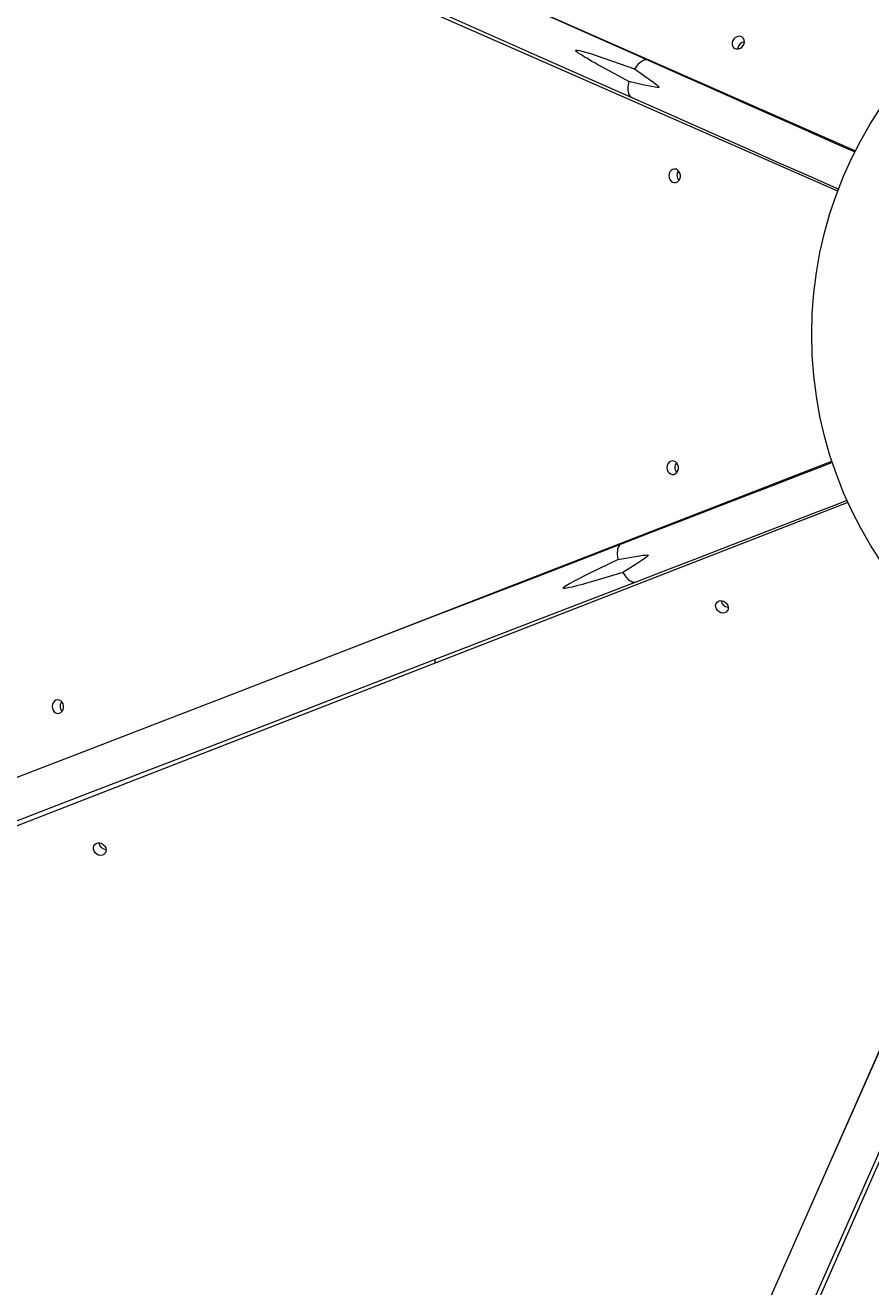
# Model space of a CAD drawing. Units: millimetres. Extents: x -7556 to 7789, y -7276 to 8401.
# Drawn here: x 1539 to 2038, y 1279 to 2023 of the extents above; entities that cross this region are included whole.
import ezdxf

# ---------------------------------------------------------------- set-up
doc = ezdxf.new("R2010")
doc.units = ezdxf.units.MM
doc.header["$PDSIZE"] = -1
doc.dimstyles.new('ISO-25', dxfattribs={"dimtxt": 2.5, "dimasz": 2.5, "dimexe": 1.25, "dimexo": 0.625, "dimtad": 1, "dimtxsty": 'Standard', "dimcen": 2.5, "dimadec": 0, "dimazin": 0, "dimtfac": 1, "dimtmove": 0, "dimatfit": 3, "dimfxl": 0, "dimarcsym": 0})

# ---------------------------------------------------------------- blocks, each defined once
blk = doc.blocks.new('*D1')
at = {"color": 0, "lineweight": -2}
for p, q in [((-5565.68, -1481.27), (-5565.68, 8395.71)), ((6313.52, 2126.17), (6313.52, 8395.71)), ((-5562.38, 8394.71), (6310.22, 8394.71))]:
    blk.add_line(p, q, dxfattribs=at)
at = {"color": 0}
for points in [[(-5562.38, 8395.26), (-5562.38, 8394.16), (-5565.68, 8394.71)], [(6310.22, 8394.16), (6310.22, 8395.26), (6313.52, 8394.71)]]:
    blk.add_solid(points, dxfattribs=at)
at = {"layer": 'Defpoints', "color": 0}
for p in [(6313.52, 8394.71), (6313.52, 2125.17), (-5565.68, -1482.27)]:
    blk.add_point(p, dxfattribs=at)
at = {"color": 0, "insert": (373.92, 8398.27), "char_height": 3.5, "attachment_point": 5}
blk.add_mtext('11879,21', dxfattribs=at)

msp = doc.modelspace()

# ---------------------------------------------------------------- linework, layer by layer
at = {"color": 7, "linetype": 'Continuous', "lineweight": 15}
for p, q in [((2018.321, 1925.246), (1029.284, 2359.893)), ((1720.294, 2084.937), (2028.796, 1949.088)), ((1959.46, 2009.726), (1959.399, 2009.124)), ((1700.717, 1643.843), (2014.918, 1765.921)), ((2024.371, 1741.66), (1017.672, 1349.646)), ((1780.696, 1674.918), (1780.696, 1674.72)), ((1780.696, 1648.993), (1780.696, 1646.773)), ((1998.774, 1318.091), (2134.623, 1626.593)), ((2158.465, 1616.118), (1723.811, 627.082))]:
    msp.add_line(p, q, dxfattribs=at)
at = {"color": 7, "linetype": 'Continuous', "lineweight": 15, "flags": 128}
for points in [[(1392.825, 2229.987), (1442.523, 2207.969), (1491.892, 2186.103), (1540.942, 2164.374), (1589.671, 2142.791), (1638.026, 2121.375), (1686.007, 2100.119), (1742.037, 2075.301), (1797.488, 2050.742), (1852.297, 2026.465), (1906.489, 2002.463)], [(1383.105, 2208.037), (1432.803, 2186.026), (1482.173, 2164.161), (1531.222, 2142.432), (1579.951, 2120.848), (1628.306, 2099.433), (1676.287, 2078.177), (1732.318, 2053.359), (1787.768, 2028.8), (1842.578, 2004.523), (1896.769, 1980.521)], [(1955.996, 2012.931), (1955.958, 2011.824), (1956.248, 2010.81), (1956.835, 2009.978), (1957.675, 2009.398), (1958.682, 2009.124), (1959.78, 2009.177), (1960.856, 2009.559), (1961.833, 2010.238), (1962.603, 2011.138), (1963.114, 2012.198), (1963.32, 2013.312), (1963.191, 2014.38), (1962.748, 2015.319), (1962.023, 2016.036), (1961.093, 2016.463), (1960.025, 2016.578), (1958.926, 2016.349), (1957.888, 2015.815), (1957.011, 2015.021), (1956.355, 2014.029), (1955.996, 2012.931)], [(1895.083, 1989.905), (1888.926, 1993.216), (1883.486, 1996.161), (1878.764, 1998.755), (1876.795, 1999.854), (1874.98, 2000.869), (1873.316, 2001.815), (1871.798, 2002.684), (1870.219, 2003.608), (1868.96, 2004.355), (1867.846, 2005.034), (1866.687, 2005.767), (1865.863, 2006.308), (1865.122, 2006.827), (1864.718, 2007.132), (1864.337, 2007.445), (1863.887, 2007.911), (1863.78, 2008.109), (1863.764, 2008.185), (1863.772, 2008.223), (1863.78, 2008.254)], [(1863.78, 2008.254), (1863.795, 2008.284), (1863.818, 2008.315), (1863.887, 2008.353), (1864.108, 2008.406), (1864.863, 2008.376), (1865.969, 2008.17), (1868.212, 2007.605), (1872.363, 2006.354), (1880.885, 2003.539), (1898.402, 1997.405)], [(1906.489, 2002.463), (1905.924, 2002.639), (1905.429, 2002.7), (1905.017, 2002.692), (1904.696, 2002.646), (1903.979, 2002.456), (1903.285, 2002.166), (1902.629, 2001.799), (1900.363, 1999.892), (1898.402, 1997.405)], [(1906.489, 2002.463), (1924.914, 1994.3), (1942.897, 1986.342), (1960.345, 1978.606), (1977.198, 1971.145), (1993.373, 1963.981), (2008.792, 1957.152), (2023.394, 1950.682), (2028.613, 1948.371)], [(1898.402, 1997.405), (1902.407, 1994.62), (1905.97, 1992.11), (1907.077, 1991.324), (1908.076, 1990.607), (1908.961, 1989.959), (1909.884, 1989.28), (1910.792, 1988.593), (1911.593, 1987.96), (1912.02, 1987.593), (1912.417, 1987.227), (1912.776, 1986.8), (1912.837, 1986.647), (1912.837, 1986.586), (1912.829, 1986.533)], [(1895.083, 1989.905), (1894.557, 1986.777), (1894.511, 1985.755), (1894.549, 1984.763), (1894.663, 1983.825), (1894.786, 1983.275), (1894.946, 1982.734), (1895.159, 1982.215), (1895.426, 1981.719), (1895.884, 1981.147), (1896.769, 1980.521)], [(1912.829, 1986.533), (1912.799, 1986.487), (1912.745, 1986.449), (1912.6, 1986.396), (1912.287, 1986.365), (1911.738, 1986.388), (1910.617, 1986.541), (1908.358, 1986.953), (1904.086, 1987.861), (1895.083, 1989.905)], [(1896.769, 1980.521), (1915.194, 1972.358), (1933.177, 1964.393), (1950.625, 1956.664), (1967.478, 1949.202), (1983.653, 1942.038), (1999.072, 1935.202), (2013.674, 1928.74), (2018.923, 1926.413)], [(1918.719, 1934.34), (1918.864, 1933.158), (1919.299, 1932.074), (1919.978, 1931.182), (1920.855, 1930.564), (1921.839, 1930.274), (1922.854, 1930.335), (1923.808, 1930.755), (1924.601, 1931.472), (1925.181, 1932.448), (1925.486, 1933.577), (1925.502, 1934.768), (1925.204, 1935.912), (1924.639, 1936.911), (1923.854, 1937.674), (1922.908, 1938.132), (1921.9, 1938.247), (1920.909, 1938.01), (1920.024, 1937.43), (1919.329, 1936.576), (1918.879, 1935.515), (1918.719, 1934.34)], [(1890.689, 1717.185), (1909.487, 1724.44), (1927.836, 1731.52), (1945.643, 1738.395), (1962.84, 1745.032), (1979.342, 1751.403), (1995.074, 1757.483), (2009.967, 1763.228), (2015.299, 1765.288)], [(1917.521, 1762.175), (1917.666, 1761), (1918.101, 1759.909), (1918.78, 1759.024), (1919.657, 1758.406), (1920.649, 1758.117), (1921.656, 1758.178), (1922.61, 1758.59), (1923.403, 1759.314), (1923.983, 1760.283), (1924.296, 1761.42), (1924.304, 1762.61), (1924.006, 1763.755), (1923.442, 1764.754), (1922.656, 1765.517), (1921.71, 1765.975), (1920.703, 1766.089), (1919.711, 1765.845), (1918.826, 1765.273), (1918.132, 1764.418), (1917.681, 1763.35), (1917.521, 1762.175)], [(1899.333, 1694.793), (1918.132, 1702.048), (1936.48, 1709.136), (1954.287, 1716.01), (1971.476, 1722.648), (1987.979, 1729.018), (2003.718, 1735.091), (2018.611, 1740.844), (2023.86, 1742.865)], [(1366.595, 1514.846), (1417.3, 1534.423), (1467.677, 1553.87), (1517.726, 1573.195), (1567.439, 1592.391), (1616.778, 1611.434), (1665.736, 1630.339), (1722.903, 1652.404), (1779.483, 1674.247), (1835.398, 1695.838), (1890.689, 1717.185)], [(1890.689, 1717.185), (1890.17, 1716.91), (1889.773, 1716.597), (1889.491, 1716.3), (1889.292, 1716.048), (1888.919, 1715.407), (1888.636, 1714.705), (1888.43, 1713.981), (1888.179, 1711.036), (1888.552, 1707.885)], [(1856.394, 1691.077), (1856.387, 1691.115), (1856.387, 1691.146), (1856.402, 1691.23), (1856.517, 1691.42), (1857.081, 1691.932), (1858.004, 1692.572), (1859.988, 1693.755), (1863.81, 1695.807), (1871.829, 1699.843), (1888.552, 1707.885)], [(1888.552, 1707.885), (1893.351, 1708.754), (1897.639, 1709.494), (1898.982, 1709.716), (1900.195, 1709.914), (1901.286, 1710.09), (1902.415, 1710.257), (1903.544, 1710.418), (1904.559, 1710.532), (1905.123, 1710.585), (1905.657, 1710.601), (1906.214, 1710.547), (1906.359, 1710.486), (1906.413, 1710.448), (1906.436, 1710.402)], [(1906.436, 1710.402), (1906.451, 1710.349), (1906.443, 1710.28), (1906.375, 1710.143), (1906.176, 1709.899), (1905.772, 1709.533), (1904.872, 1708.846), (1902.98, 1707.541), (1899.317, 1705.161), (1891.505, 1700.24)], [(1891.505, 1700.24), (1884.814, 1698.226), (1878.886, 1696.463), (1873.713, 1694.96), (1871.546, 1694.342), (1869.54, 1693.778), (1867.694, 1693.267), (1866.007, 1692.809), (1864.237, 1692.344), (1862.818, 1691.985), (1861.552, 1691.68), (1860.209, 1691.375), (1859.24, 1691.176), (1858.355, 1691.016), (1857.852, 1690.947), (1857.356, 1690.902), (1856.715, 1690.909), (1856.501, 1690.978), (1856.433, 1691.024), (1856.41, 1691.047), (1856.394, 1691.077)], [(1891.505, 1700.24), (1893.344, 1697.654), (1894.038, 1696.898), (1894.763, 1696.227), (1895.51, 1695.647), (1895.983, 1695.342), (1896.479, 1695.075), (1897.006, 1694.854), (1897.54, 1694.693), (1898.265, 1694.609), (1899.333, 1694.793)], [(1375.239, 1492.461), (1425.944, 1512.038), (1476.321, 1531.485), (1526.37, 1550.803), (1576.083, 1569.999), (1625.422, 1589.049), (1674.38, 1607.947), (1731.547, 1630.019), (1788.127, 1651.862), (1844.042, 1673.446), (1899.333, 1694.793)], [(1950.068, 1683.638), (1951.167, 1683.28), (1952.159, 1682.631), (1952.96, 1681.746), (1953.494, 1680.709), (1953.715, 1679.61), (1953.601, 1678.542), (1953.173, 1677.611), (1952.456, 1676.894), (1951.518, 1676.444), (1950.45, 1676.322), (1949.336, 1676.52), (1948.283, 1677.031), (1947.375, 1677.81), (1946.696, 1678.778), (1946.314, 1679.854), (1946.261, 1680.953), (1946.536, 1681.96), (1947.116, 1682.799), (1947.947, 1683.387), (1948.962, 1683.677), (1950.068, 1683.638)], [(1554.804, 1621.245), (1554.942, 1620.063), (1555.377, 1618.979), (1556.063, 1618.087), (1556.941, 1617.469), (1557.925, 1617.179), (1558.94, 1617.24), (1559.886, 1617.659), (1560.687, 1618.377), (1561.267, 1619.353), (1561.572, 1620.482), (1561.579, 1621.672), (1561.289, 1622.817), (1560.725, 1623.816), (1559.939, 1624.579), (1558.993, 1625.037), (1557.978, 1625.151), (1556.986, 1624.915), (1556.109, 1624.335), (1555.407, 1623.481), (1554.965, 1622.42), (1554.804, 1621.245)], [(1582.987, 1540.702), (1584.086, 1540.335), (1585.078, 1539.687), (1585.879, 1538.802), (1586.413, 1537.764), (1586.634, 1536.666), (1586.528, 1535.605), (1586.093, 1534.674), (1585.375, 1533.95), (1584.445, 1533.507), (1583.369, 1533.377), (1582.255, 1533.576), (1581.202, 1534.087), (1580.294, 1534.865), (1579.623, 1535.834), (1579.241, 1536.918), (1579.18, 1538.009), (1579.455, 1539.023), (1580.035, 1539.855), (1580.866, 1540.45), (1581.881, 1540.732), (1582.987, 1540.702)], [(1853.724, 990.622), (1875.735, 1040.32), (1897.608, 1089.69), (1919.329, 1138.747), (1940.913, 1187.476), (1962.336, 1235.831), (1983.592, 1283.812), (2008.403, 1339.843), (2032.969, 1395.293), (2057.238, 1450.095), (2081.248, 1504.287)], [(1875.666, 980.903), (1897.685, 1030.6), (1919.551, 1079.97), (1941.279, 1129.027), (1962.863, 1177.756), (1984.278, 1226.111), (2005.534, 1274.093), (2030.352, 1330.123), (2054.911, 1385.573), (2079.188, 1440.375), (2103.19, 1494.567)]]:
    msp.add_lwpolyline(points, dxfattribs=at)
at = {"color": 7, "linetype": 'Continuous', "lineweight": 15}
msp.add_circle((2242.954, 1840.755), 240, dxfattribs=at)
for centre, radius, start, end in [((1963.896, 2008.878), 4.517, 97.325291, 169.175037), ((1927.7, 1934.555), 4.266, 141.262325, 180.417328), ((1927.847, 1934.447), 4.413, 179.002609, 222.516055), ((1926.521, 1762.391), 4.285, 141.348348, 180.431411), ((1926.634, 1762.283), 4.398, 179.022289, 222.591293), ((1953.832, 1684.176), 4.392, 186.225119, 268.27897), ((1563.786, 1621.459), 4.266, 141.262325, 180.417328), ((1563.911, 1621.343), 4.392, 178.89244, 222.626223), ((1586.75, 1541.221), 4.382, 186.006661, 268.283152)]:
    msp.add_arc(centre, radius, start, end, dxfattribs=at)

# ---------------------------------------------------------------- dimensions: what is measured, and where the dimension line sits
dim = msp.add_linear_dim(base=(6313.525, 8394.709), p1=(-5565.683, -1482.27), p2=(6313.525, 2125.167), dimstyle='ISO-25', override={"dimtxt": 3.5, "dimasz": 3.302, "dimexe": 1, "dimexo": 1, "dimgap": 1.524, "dimtih": 1, "dimtoh": 1, "dimzin": 0, "dimadec": 2, "dimtzin": 0})
dim.commit()
dim.dimension.update_dxf_attribs({"geometry": '*D1', "text_midpoint": (373.921, 8398.275)})

doc.saveas('drawing.dxf')
